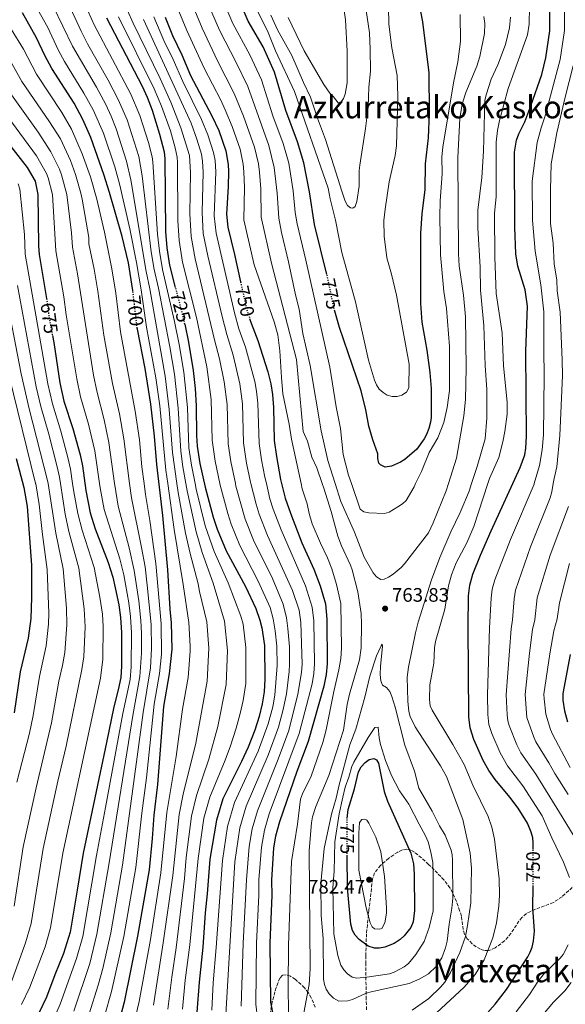
# Model space of a CAD drawing. Units: metres. Extents: x 617010 to 620442, y 4768762 to 4771135.
# Drawn here: x 618689 to 618968, y 4769803 to 4770307 of the extents above; entities that cross this region are included whole.
import ezdxf
from ezdxf.enums import TextEntityAlignment as Align

# ---------------------------------------------------------------- set-up
doc = ezdxf.new("R2010")
doc.units = ezdxf.units.M
doc.header["$MEASUREMENT"] = 0
doc.linetypes.add('DGN Style 3', pattern=[2.435891, 1.739922, -0.695969])
doc.linetypes.add('DGN Style 5', pattern=[1.217945, 0.521977, -0.695969])
for name, color, linetype, lineweight in [('Cota de curva de nivel directora', 7, 'Continuous', 0), ('Cota de punto acotado terreno', 7, 'Continuous', 0), ('Curva de nivel directora', 30, 'Continuous', 30), ('Curva de nivel directora no vista', 30, 'DGN Style 5', 30), ('Curva de nivel intermedia', 30, 'Continuous', 0), ('Punto acotado terreno (símbolo)', 7, 'Continuous', 0), ('Texto de Depresión pequeña', 7, 'Continuous', 0), ('Texto de Área (paraje) menor', 7, 'Continuous', 0), ('Zona arbolada', 92, 'DGN Style 3', 0)]:
    doc.layers.add(name, color=color, linetype=linetype, lineweight=lineweight)
doc.styles.add('Style-Arial', font='arial.ttf')

# ---------------------------------------------------------------- blocks, each defined once
blk = doc.blocks.new('5PATER')
at = {"layer": 'Punto acotado terreno (símbolo)', "linetype": 'Continuous', "lineweight": 0}
h = blk.add_hatch(color=51, dxfattribs=at)
edge = h.paths.add_edge_path()
edge.add_ellipse((0, 0), major_axis=(-0.11, -0.111), ratio=0.999422, start_angle=0, end_angle=360)

msp = doc.modelspace()

# ---------------------------------------------------------------- linework, layer by layer
at = {"layer": 'Curva de nivel directora', "color": 30, "linetype": 'Continuous', "lineweight": 30, "flags": 128}
for points, elevation in [([(618846.43, 4770176.52), (618840.04, 4770202.1), (618837.48, 4770218.71), (618834.61, 4770233.51), (618831.3, 4770244.33), (618825.47, 4770260.33), (618819.63, 4770280.01), (618813.88, 4770292.81), (618806.09, 4770305.98), (618799.44, 4770321.75)], 775), ([(618893.2, 4770316.23), (618895.21, 4770305.62), (618898.48, 4770279.52), (618898.64, 4770258.99), (618898.07, 4770246.33), (618896.69, 4770233.13), (618896.46, 4770219.93), (618894.91, 4770207.53), (618894.17, 4770197.59), (618894.25, 4770161.69), (618894.95, 4770152.1), (618897.51, 4770137.82), (618899.06, 4770126.42), (618899.75, 4770118.23), (618899.71, 4770103.45), (618899.42, 4770100.97), (618898.48, 4770097.81), (618897.32, 4770094.64), (618896.14, 4770092.43), (618892.32, 4770087.27), (618886.17, 4770081.85), (618884.01, 4770080.47), (618879.43, 4770078.46), (618876.25, 4770078.06), (618873.81, 4770079.16), (618872.98, 4770079.97), (618872.44, 4770082.46), (618872.46, 4770084.85), (618869.86, 4770091.89), (618867.8, 4770099), (618866.26, 4770107.3), (618863.93, 4770117.05), (618852.81, 4770149.33), (618850.45, 4770157.74)], 775), ([(618951.78, 4769882.73), (618951.79, 4769885.99), (618951.61, 4769888.48), (618950.87, 4769891.31), (618948.95, 4769895.96), (618944.17, 4769903.59), (618939.84, 4769909.27), (618932.32, 4769918.24), (618929.13, 4769922.97), (618926.32, 4769928.08), (618921.45, 4769938.79), (618919.54, 4769944.78), (618918.92, 4769950.34), (618918.6, 4769996.28), (618918.82, 4770012.2), (618919.43, 4770017.63), (618921.02, 4770023.34), (618924.87, 4770032.98), (618930.32, 4770045.41), (618945.09, 4770077.77), (618947.49, 4770084.3), (618948.12, 4770087.73), (618948.4, 4770093.6), (618948.1, 4770137.37), (618948.92, 4770160.35), (618947.68, 4770168.72), (618944.05, 4770180.73), (618943.03, 4770187.08), (618942.45, 4770200.76), (618942.19, 4770239.01), (618943.27, 4770245.17), (618944.45, 4770248.39), (618947.47, 4770254.54), (618950.66, 4770262.65), (618956.16, 4770278.8), (618958.31, 4770287.23), (618960.36, 4770301.04), (618960.39, 4770315.43)], 750), ([(618628.4, 4770312.8), (618632.7, 4770304.52), (618635.76, 4770299.84), (618641.18, 4770292.9), (618652.58, 4770280.71), (618659.24, 4770274.12), (618666.53, 4770265.82), (618672.12, 4770258.2), (618693.16, 4770231.13), (618697.29, 4770224.29), (618698.74, 4770217.38), (618698.98, 4770191.09), (618699.35, 4770186.73), (618703.16, 4770164.23)], 675), ([(618747.24, 4770168.03), (618747.2, 4770168.34), (618744.93, 4770182.45), (618741.8, 4770195.89), (618735.34, 4770218.44), (618732.45, 4770227.55), (618725.68, 4770246.6), (618721.61, 4770255.71), (618717.19, 4770264.01), (618705.79, 4770281.89), (618702.27, 4770288.38), (618698.06, 4770297.55), (618690.82, 4770310.25)], 700), ([(618769.1, 4770169.81), (618766.13, 4770181.3), (618764.76, 4770190.09), (618764.06, 4770198.44), (618763.68, 4770235.75), (618763.34, 4770239), (618761.1, 4770248.07), (618757.27, 4770260.42), (618754.78, 4770266.92), (618752.13, 4770272.61), (618733.92, 4770307.59)], 725), ([(618763.78, 4770308.04), (618767.58, 4770298.63), (618772.34, 4770288.78), (618776.72, 4770278.27), (618787.59, 4770257.7), (618791.12, 4770250.11), (618794.72, 4770239.66), (618795.91, 4770232.67), (618796.1, 4770229.08), (618795.96, 4770221.48), (618795.09, 4770207.3), (618795.69, 4770200.75), (618799.16, 4770186.74), (618802.27, 4770172.7)], 750), ([(618806.92, 4770154.07), (618807.71, 4770151.61), (618811.16, 4770142.79), (618816.2, 4770126.74), (618817.74, 4770120.57), (618818.61, 4770115.06), (618819.16, 4770108.56), (618819.53, 4770091.56), (618820.57, 4770083.43), (618822.77, 4770071.71), (618825.07, 4770062.18), (618827.77, 4770054.47), (618833.54, 4770039.36), (618839.71, 4770025.8), (618843.02, 4770017.27), (618845.61, 4770008.18), (618846.4, 4770000.34), (618846.48, 4769977.42), (618846.09, 4769972), (618844.84, 4769965.96), (618836.89, 4769937.71), (618830.97, 4769922.36), (618822.18, 4769896.71), (618820.11, 4769889.38), (618819.18, 4769883.33), (618818.15, 4769866.87), (618818.18, 4769858.94), (618817.23, 4769834.82), (618817.61, 4769804.46), (618820.31, 4769790.47)], 750), ([(618749.47, 4770148.97), (618749.51, 4770148.59), (618753.34, 4770128.41), (618756.22, 4770110.27), (618758.14, 4770093.9), (618759.33, 4770079.35), (618762.33, 4770053.31), (618764.92, 4770025.52), (618766.14, 4770005.32), (618766.84, 4769998.37), (618767.13, 4769985.01), (618765.72, 4769972.3), (618762.94, 4769955.66), (618759.81, 4769915.77), (618757.92, 4769900), (618757.17, 4769888.16), (618755.55, 4769872.08), (618749.54, 4769838.2), (618742.76, 4769804.42), (618740.43, 4769795.5)], 700), ([(618773.8, 4770151.18), (618775.68, 4770141.93), (618778.05, 4770127.48), (618779.11, 4770118.17), (618779.66, 4770109.38), (618779.77, 4770094.11), (618780.13, 4770088.69), (618781.49, 4770079.9), (618784.18, 4770067.7), (618788.36, 4770052.41), (618790.36, 4770046.23), (618794.85, 4770035.3), (618804.76, 4770016.96), (618810.03, 4770005.8), (618812.19, 4769999.78), (618813.18, 4769995.88), (618814.45, 4769986.82), (618814.67, 4769969.66), (618814.39, 4769963.14), (618813.3, 4769956.94), (618811.71, 4769950.57), (618809.54, 4769943.61), (618806.12, 4769934.89), (618802.79, 4769927.46), (618793.28, 4769908.49), (618789.92, 4769897.47), (618786.63, 4769877.57), (618785.29, 4769859.8), (618784.21, 4769850.07), (618783.03, 4769832.57), (618781.04, 4769814.64), (618780.01, 4769799.32)], 725), ([(618706.16, 4770145.25), (618706.79, 4770141.81), (618709.89, 4770121.1), (618712.04, 4770111.79), (618716.56, 4770097.82), (618720.25, 4770084.35), (618721.43, 4770078.66), (618723.19, 4770065.98), (618725.5, 4770054.57), (618728.04, 4770046.48), (618734.69, 4770029.32), (618736.97, 4770021.74), (618738.15, 4770016.37), (618740, 4770007.58), (618741, 4770001.12), (618741.4, 4769993.42), (618741.5, 4769976.2), (618741.07, 4769970.44), (618739.81, 4769964.08), (618737.59, 4769955.43), (618733.71, 4769937.25), (618721.9, 4769880.6), (618718.78, 4769861.79), (618715.21, 4769840.27), (618711.81, 4769829.39), (618707.33, 4769818.49), (618703.06, 4769806.95), (618699.21, 4769798.88)], 675), ([(618687.62, 4770082.35), (618691.6, 4770067.57), (618693.22, 4770057.84), (618695.38, 4770027.87), (618695.5, 4770011.36), (618695.05, 4770000.61), (618693.69, 4769990.5), (618689.68, 4769973.31), (618686.59, 4769952.35)], 650), ([(618970.64, 4769982.3), (618966.98, 4769962.21), (618967.06, 4769958.93), (618967.91, 4769953.43), (618969.29, 4769947.75)], 725), ([(618856.84, 4769898.33), (618857.26, 4769902.97), (618860.5, 4769913.54), (618862.56, 4769922.23), (618863.95, 4769924.74), (618865.89, 4769926.93), (618868.06, 4769928.46), (618870.44, 4769929.02), (618871.75, 4769928.38), (618872.74, 4769926.65), (618875.66, 4769912.11), (618877.32, 4769907.17), (618889.24, 4769880.6), (618890.58, 4769875.12), (618891.05, 4769869.86), (618891.22, 4769851.28), (618890.52, 4769845.57), (618889.36, 4769842.68), (618885.92, 4769838.41), (618883.77, 4769836.42), (618880.76, 4769834.48), (618875.93, 4769832.58), (618873.32, 4769832.08), (618870.72, 4769832.07), (618867.52, 4769833.09), (618862.83, 4769836.57), (618860.79, 4769838.68), (618859.54, 4769841.15), (618858.64, 4769844.32), (618856.89, 4769862.88), (618856.83, 4769879.11)], 775), ([(618927.15, 4769797.56), (618932.37, 4769803.48), (618938.13, 4769811), (618949.03, 4769827.62), (618950.34, 4769830.08), (618951.23, 4769832.61), (618951.93, 4769835.67), (618952.43, 4769840.75), (618951.69, 4769852.8), (618951.73, 4769863.54)], 750)]:
    msp.add_lwpolyline(points, dxfattribs=dict(at, elevation=elevation))
at = {"layer": 'Curva de nivel directora no vista', "color": 30, "linetype": 'DGN Style 5', "lineweight": 30, "flags": 128}
for points, elevation in [([(618850.45, 4770157.74), (618849.79, 4770160.11), (618846.58, 4770175.92), (618846.43, 4770176.52)], 775), ([(618749.47, 4770148.97), (618747.24, 4770168.03)], 700), ([(618773.8, 4770151.18), (618773.36, 4770153.34), (618769.1, 4770169.81)], 725), ([(618802.27, 4770172.7), (618805.22, 4770159.41), (618806.92, 4770154.07)], 750), ([(618703.16, 4770164.23), (618703.24, 4770163.75), (618704.44, 4770154.63), (618706.16, 4770145.25)], 675), ([(618856.83, 4769879.11), (618856.76, 4769897.43), (618856.84, 4769898.33)], 775), ([(618951.73, 4769863.54), (618951.78, 4769882.73)], 750)]:
    msp.add_lwpolyline(points, dxfattribs=dict(at, elevation=elevation))
at = {"layer": 'Curva de nivel intermedia', "color": 30, "linetype": 'Continuous', "lineweight": 0, "flags": 128}
for points, elevation in [([(618873.91, 4770020.59), (618871.73, 4770021.84), (618870.04, 4770023.97), (618865.43, 4770032.06), (618860.49, 4770044.68), (618853.54, 4770060.38), (618850.62, 4770069.63), (618846.88, 4770081.47), (618843.5, 4770096.52), (618837.85, 4770129.9), (618834.05, 4770146.38), (618832.26, 4770158.77), (618830.33, 4770166.02), (618826.84, 4770183.05), (618823.21, 4770197.9), (618821.76, 4770205.26), (618821.04, 4770218.1), (618819.47, 4770231.23), (618816.67, 4770242.46), (618806, 4770272.58), (618800.09, 4770284.95), (618791.57, 4770301.38), (618775.37, 4770338.88)], 765), ([(618809.36, 4770241.53), (618803.73, 4770257.51), (618799.09, 4770269.1), (618790.56, 4770285.81), (618782.67, 4770302.46), (618771.38, 4770329.69)], 760), ([(618772.65, 4769800.83), (618774.04, 4769815.75), (618776.33, 4769833.76), (618780.57, 4769877.96), (618783.58, 4769898.47), (618786.5, 4769909.27), (618794.43, 4769928.11), (618797.21, 4769935.55), (618800.1, 4769944.52), (618802.04, 4769952.08), (618803.55, 4769958.65), (618804.9, 4769967.45), (618805.04, 4769985.73), (618803.56, 4769997.68), (618802.34, 4770001.88), (618795.94, 4770018.89), (618788.73, 4770034.84), (618784.19, 4770047.96), (618779.58, 4770066.8), (618779.02, 4770069.63), (618777.14, 4770079.05), (618775.88, 4770087.82), (618775.08, 4770108.56), (618773.29, 4770126.51), (618770.94, 4770140.7), (618768.59, 4770152.39), (618762.33, 4770179.11), (618760.77, 4770188.44), (618759.78, 4770197.19), (618757.44, 4770234.11), (618757.19, 4770236.6), (618755.24, 4770243.95), (618750.84, 4770257.78), (618746.26, 4770268.77), (618727.4, 4770304.18), (618719.84, 4770321.29)], 720), ([(618882.26, 4770114.09), (618879.78, 4770114.18), (618877.25, 4770114.82), (618875.12, 4770116.13), (618873.17, 4770117.9), (618871.7, 4770120.16), (618870.69, 4770122.51), (618867.7, 4770132.64), (618861.03, 4770162.44), (618854.1, 4770187.66), (618850.83, 4770204.31), (618848.04, 4770215.1), (618847.03, 4770220.57), (618829.9, 4770270.05), (618820.09, 4770290.83), (618816.39, 4770300.22), (618806.36, 4770320.66)], 780), ([(618765.08, 4769800.9), (618767.08, 4769817.21), (618769.34, 4769832.24), (618773.62, 4769867.7), (618774.5, 4769878.36), (618777.24, 4769899.48), (618779.73, 4769910.06), (618786.07, 4769928.76), (618790.67, 4769945.43), (618794.92, 4769966.8), (618795.6, 4769984.3), (618794.05, 4769999.22), (618788.3, 4770018.61), (618782.6, 4770034.37), (618779.53, 4770044.91), (618774.98, 4770065.91), (618774.32, 4770069.63), (618772.8, 4770078.2), (618771.73, 4770086.12), (618770.47, 4770108.15), (618768.53, 4770125.54), (618766.19, 4770139.47), (618760.27, 4770169.5), (618758.08, 4770179.08), (618756.6, 4770188), (618752.07, 4770226.89), (618750.29, 4770236.82), (618744.31, 4770255.56), (618739.79, 4770266.05), (618734.69, 4770275.82), (618724.12, 4770294.49), (618720.84, 4770300.82), (618713.15, 4770317.53)], 715), ([(618875.84, 4770054.22), (618867.79, 4770054.7), (618865.29, 4770055.23), (618863.33, 4770056.52), (618858.91, 4770069.63), (618857.45, 4770073.96), (618854.68, 4770084.43), (618853.37, 4770097.83), (618851.11, 4770108.86), (618847.84, 4770129.08), (618835.62, 4770183.84), (618831.15, 4770202.45), (618830.21, 4770208.26), (618829.18, 4770219.26), (618826.87, 4770233.34), (618823.99, 4770243.4), (618818.83, 4770257.62), (618812.91, 4770276.05), (618806.99, 4770288.88), (618798.34, 4770304.84), (618792.51, 4770318.52)], 770), ([(618854.69, 4770314.86), (618855.94, 4770306.67), (618856.81, 4770290.65), (618856.76, 4770274.41), (618855.71, 4770268.76), (618854.81, 4770266.41), (618853.41, 4770264.34), (618852.16, 4770264.22)], 790), ([(618967.75, 4770316.69), (618967.75, 4770301.17), (618965.55, 4770286.42), (618957.97, 4770257.58), (618955.97, 4770251.48), (618953.82, 4770243.98), (618951.31, 4770224.15), (618951.45, 4770204.34), (618952.88, 4770188.5), (618955.77, 4770171.2), (618957.26, 4770157.47), (618957.18, 4770137.66), (618957.48, 4770124.83), (618957.02, 4770094.5), (618956.33, 4770086.9), (618955, 4770078.83), (618952.36, 4770069.63), (618952.25, 4770069.26), (618940.29, 4770041.02), (618932.26, 4770020.43), (618930.93, 4770015.61), (618930.4, 4770011.02), (618929.56, 4769995.77), (618928.47, 4769961.54), (618928.63, 4769951.56)], 745), ([(618726.9, 4770260.63), (618722.24, 4770269.22), (618712.29, 4770285.36), (618709.01, 4770291.44), (618703.73, 4770302.72), (618698.58, 4770312.18)], 705), ([(618757.8, 4769802.89), (618762.81, 4769834.74), (618767.59, 4769869.16), (618770.88, 4769900.41), (618772.95, 4769910.84), (618779.39, 4769936.88), (618785.19, 4769968.63), (618786.07, 4769985.37), (618784.98, 4769998.94), (618781.32, 4770014.47), (618780.66, 4770018.34), (618776.47, 4770033.91), (618774.12, 4770044.26), (618770.38, 4770065.02), (618769.72, 4770069.63), (618767.45, 4770085.52), (618765.87, 4770107.54), (618763.78, 4770124.56), (618755.91, 4770169.12), (618754.06, 4770177.97), (618746.24, 4770224.87), (618744.07, 4770234.51), (618738.66, 4770251.01), (618736.1, 4770257.47), (618733.35, 4770263.34), (618728.59, 4770272.3), (618716.41, 4770293.22), (618706.47, 4770313.76)], 710), ([(618794.57, 4769795.32), (618799.43, 4769876.28), (618801.85, 4769893.65), (618805.16, 4769904.72), (618816.42, 4769930.81), (618821.68, 4769945.07), (618824.09, 4769954.06), (618825.74, 4769962.16), (618827.2, 4769973.59), (618827.34, 4769977.26), (618827.25, 4769986.06), (618826.47, 4769995.5), (618825.77, 4770001), (618824.1, 4770007.93), (618818.52, 4770021.05), (618808.9, 4770040.66), (618804.66, 4770051.41), (618799.92, 4770068.34), (618799.64, 4770069.63), (618797.26, 4770080.83), (618795.89, 4770089.84), (618795.37, 4770110.05), (618793.94, 4770121.6), (618791.59, 4770133.45), (618788.95, 4770143.05), (618779.1, 4770184.45), (618777.01, 4770195.84), (618776.4, 4770207.48), (618776.69, 4770228.7), (618776.1, 4770237.32), (618771.84, 4770251.51), (618766.59, 4770264.64), (618761.2, 4770276.72), (618747.45, 4770305.02), (618744.52, 4770311.54)], 735), ([(618821.33, 4770145.62), (618819.46, 4770152.27), (618809.29, 4770181.46), (618803.99, 4770204.48), (618804.27, 4770220.92), (618803.99, 4770228.97), (618803.65, 4770232.83), (618802.04, 4770240.6), (618797.99, 4770252.15), (618794.46, 4770260.62), (618792.13, 4770265.7), (618783.64, 4770282.04), (618774.8, 4770301.25), (618770.78, 4770311.14)], 755), ([(618859.59, 4770210.34), (618858.39, 4770210.55), (618856.97, 4770211.79), (618855.82, 4770213.96), (618854, 4770219.06), (618845.72, 4770245.55), (618841.57, 4770256.44), (618838.02, 4770267.17), (618834.43, 4770274.74), (618828.5, 4770288.53), (618821.21, 4770301.65), (618817.69, 4770309.06)], 785), ([(618866.44, 4770311.46), (618868.15, 4770300.02), (618868.59, 4770291.71), (618868.61, 4770280.41), (618867.85, 4770272.26), (618867.45, 4770262), (618866.21, 4770251.18), (618863.19, 4770232.42), (618862.88, 4770229.59), (618862.83, 4770221.72), (618861.71, 4770213.89), (618860.89, 4770211.33), (618859.59, 4770210.34)], 785), ([(618877.84, 4770313.18), (618878.01, 4770304.48), (618879.55, 4770292.38), (618882.37, 4770278.28), (618882.6, 4770267.69), (618882.02, 4770242.32), (618881.29, 4770237.36), (618878.17, 4770223.88), (618876.1, 4770209.89), (618875.44, 4770204.1), (618875.63, 4770196.17), (618876.95, 4770185.02), (618879.37, 4770176.75), (618882.04, 4770165.91), (618888.41, 4770130.72), (618888.19, 4770118.54), (618887.03, 4770116.36), (618884.74, 4770114.77), (618882.26, 4770114.09)], 780), ([(618914.48, 4770309.42), (618914.68, 4770295.62), (618913.37, 4770285.22), (618911.03, 4770274.42), (618905.71, 4770241.58), (618905.21, 4770236.58), (618905.27, 4770227.89), (618904.27, 4770214.2), (618904.11, 4770206.04), (618904.46, 4770186.5), (618906.15, 4770167.84), (618907.48, 4770159.04), (618909.13, 4770139.71), (618909.08, 4770117.23), (618907.83, 4770108.53), (618906.19, 4770100.88), (618903.1, 4770092.97), (618898.65, 4770085.55), (618894.8, 4770075.74), (618891.76, 4770069.63), (618890.95, 4770068.01), (618886.87, 4770061.03), (618885.1, 4770059.25), (618882.7, 4770057.72), (618878.22, 4770054.99), (618875.84, 4770054.22)], 770), ([(618949.88, 4770313.39), (618949.84, 4770304.48), (618948.85, 4770299.11), (618939.09, 4770271.6), (618934.54, 4770255.17), (618933.6, 4770250.2), (618932.99, 4770244.19), (618932.89, 4770216.38), (618932.05, 4770207.69), (618932.2, 4770185.31), (618932.97, 4770166.85), (618935.96, 4770146.67), (618936.71, 4770129.83), (618938.57, 4770111.27), (618938.51, 4770105.08), (618937.37, 4770096.17), (618936.32, 4770090.94), (618934.21, 4770083), (618929.5, 4770072.21), (618928.66, 4770069.63), (618921.52, 4770047.72), (618917.89, 4770039.33), (618912.52, 4770029.01), (618910.04, 4770022.93), (618908.6, 4770017.4), (618906.61, 4770005.47), (618901.94, 4769988.93), (618901.42, 4769985.56), (618900.98, 4769977.84), (618899.05, 4769966.77), (618898.88, 4769959.14), (618899.24, 4769956), (618900.23, 4769953.7), (618910.78, 4769936.2), (618916.47, 4769925.99), (618920.92, 4769915.41), (618928.76, 4769899.38), (618930.69, 4769893.86), (618932.12, 4769887.84), (618934.39, 4769867.5), (618934.68, 4769859.24), (618934.27, 4769853.48), (618933.02, 4769845.11), (618931.2, 4769837.37), (618926.75, 4769826.08), (618922.24, 4769818.64), (618916.63, 4769812.08), (618902.38, 4769798.95)], 755), ([(618787.53, 4769800.34), (618788.31, 4769814.32), (618789.88, 4769832.45), (618793.03, 4769876.93), (618795.62, 4769894.25), (618799.22, 4769906.61), (618811.26, 4769932.84), (618816.37, 4769946.72), (618818.69, 4769955.5), (618819.84, 4769961.42), (618820.96, 4769976.62), (618820.85, 4769986.44), (618819.99, 4769994.38), (618818.98, 4770000.39), (618817.33, 4770006.22), (618811.34, 4770019.64), (618801.88, 4770037.98), (618797.51, 4770048.82), (618795.7, 4770054.36), (618791.85, 4770068.82), (618791.68, 4770069.63), (618789.24, 4770081.1), (618787.77, 4770091.75), (618787.32, 4770112.51), (618785.08, 4770129.24), (618779.73, 4770154.55), (618772.61, 4770182.87), (618770.82, 4770193.83), (618770.23, 4770203.9), (618770.08, 4770233.78), (618769.89, 4770236.54), (618768.9, 4770241.22), (618766.4, 4770249.99), (618761.93, 4770262.53), (618758.17, 4770271.48), (618739.88, 4770308.16)], 730), ([(618802.57, 4769802.4), (618803.61, 4769834.7), (618805.23, 4769867.03), (618806.65, 4769883.99), (618808.19, 4769893.02), (618810.89, 4769902.27), (618821.57, 4769928.77), (618826.98, 4769943.42), (618831.59, 4769961.88), (618833.49, 4769973.06), (618833.72, 4769977.31), (618833.11, 4769998.56), (618832.24, 4770004.82), (618828.87, 4770014.99), (618816.05, 4770043.03), (618811.81, 4770054.01), (618810.18, 4770059.15), (618807.51, 4770069.63), (618807.35, 4770070.27), (618805.37, 4770080.06), (618803.77, 4770090.41), (618803.23, 4770110.38), (618801.94, 4770120.55), (618798.56, 4770135.19), (618795.2, 4770145.9), (618792.9, 4770154.96), (618785.59, 4770186.02), (618783.24, 4770197.48), (618782.64, 4770208.25), (618783.16, 4770228.83), (618782.87, 4770234.47), (618782.31, 4770238.1), (618780.01, 4770245.66), (618777, 4770253.85), (618752.61, 4770306.81)], 740), ([(618811.73, 4769789.18), (618810.09, 4769803.43), (618810.42, 4769834.58), (618811.61, 4769859.11), (618811.69, 4769866.95), (618812.91, 4769883.66), (618814.47, 4769892.41), (618816.95, 4769900.68), (618832.27, 4769941.77), (618838.8, 4769967.2), (618839.79, 4769972.53), (618840.1, 4769977.36), (618839.75, 4769999.45), (618838.93, 4770006.5), (618835.52, 4770017.3), (618823.01, 4770045.87), (618818.97, 4770056.6), (618817.32, 4770061.88), (618815.46, 4770069.63), (618814.68, 4770072.87), (618812.97, 4770081.74), (618811.76, 4770090.15), (618811.09, 4770110.72), (618810.48, 4770116.9), (618809.56, 4770121.78), (618804.84, 4770139.34), (618801.46, 4770148.75), (618799.14, 4770156.85), (618789.75, 4770197.6), (618788.87, 4770206.53), (618789.63, 4770228.95), (618789.27, 4770234.82), (618788.52, 4770238.88), (618785.57, 4770247.89), (618782.29, 4770255.77), (618772.76, 4770275.09), (618767.84, 4770286.43), (618763.1, 4770296.09), (618757.96, 4770308.15)], 745), ([(618852.16, 4770264.22), (618849.75, 4770267.36), (618847.89, 4770269.14), (618844.82, 4770273.7), (618834.7, 4770290.82), (618826.6, 4770307.82)], 790), ([(618926.67, 4770308.44), (618927.07, 4770304.75), (618926.95, 4770299.75), (618924.64, 4770287.89), (618923.04, 4770282.99), (618917.41, 4770269.47), (618915.59, 4770263.66), (618914.32, 4770256.21), (618913.26, 4770236.33), (618913.6, 4770187.02), (618914.08, 4770180.94), (618916.29, 4770165.85), (618917.19, 4770154.78), (618917.59, 4770128.82), (618917.27, 4770112.53), (618916.46, 4770104.27), (618912.7, 4770082.51), (618908.5, 4770069.63), (618907.27, 4770065.86), (618900.75, 4770049.5), (618898.25, 4770044.35), (618886.09, 4770028.55), (618884.32, 4770026.62), (618880.34, 4770023.25), (618877.96, 4770021.72), (618875.65, 4770020.78), (618873.91, 4770020.59)], 765), ([(618940.28, 4770308.13), (618939.67, 4770302.59), (618937.66, 4770294.1), (618933.72, 4770283.76), (618930.32, 4770276.42), (618927.76, 4770268.4), (618927.15, 4770265.51), (618926.42, 4770239.6), (618925.58, 4770226.13), (618923.49, 4770209.4), (618923.54, 4770200.37), (618924.76, 4770180.29), (618924.94, 4770168.56), (618926.6, 4770150.43), (618927.24, 4770130.01), (618928.13, 4770117.74), (618928.12, 4770103.08), (618927.23, 4770092.55), (618923.19, 4770078.39), (618920.34, 4770069.63), (618919.04, 4770065.65), (618914.58, 4770054.83), (618909.8, 4770044.99), (618904.11, 4770031.88), (618899.8, 4770020.44), (618893, 4769998.78), (618891.62, 4769993.34), (618888.05, 4769975.71), (618887.43, 4769970.61), (618887.73, 4769958.44), (618888.28, 4769953.14), (618889.03, 4769950.51), (618891.57, 4769945.16), (618904.47, 4769925.32), (618907.44, 4769919.91), (618915.85, 4769897.81), (618919.55, 4769880.67), (618920.26, 4769872.96), (618919.95, 4769855.25), (618918.34, 4769843.65), (618917.24, 4769838.07), (618914.26, 4769829.8), (618909.55, 4769819.55), (618906.6, 4769814.61), (618904.57, 4769812.22), (618898.45, 4769806.33), (618890.02, 4769800.41)], 760), ([(618732.83, 4769797.38), (618736.4, 4769809.99), (618742.56, 4769838.07), (618748.74, 4769873.29), (618751.75, 4769901.09), (618754.18, 4769919.12), (618758.19, 4769956.86), (618760.84, 4769972.58), (618761.8, 4769982.47), (618761.73, 4769997.92), (618758.96, 4770028.74), (618755.88, 4770050.71), (618753.7, 4770063.98), (618752.98, 4770069.63), (618751.89, 4770078.22), (618750.56, 4770091.99), (618748.48, 4770106.62), (618740.97, 4770147.23), (618738.47, 4770166.92), (618736.5, 4770179.43), (618732.67, 4770198.11), (618728.78, 4770215.08), (618725.52, 4770226.4), (618721.4, 4770238.2), (618715.92, 4770250.8), (618710.94, 4770259.29), (618698.03, 4770278.87), (618691.28, 4770291.73), (618685, 4770301.93)], 695), ([(618684.51, 4770285.92), (618690.56, 4770275.17), (618704.69, 4770254.58), (618710.23, 4770245.88), (618715.38, 4770234.72), (618717.86, 4770227.65), (618720.7, 4770218.01), (618721.28, 4770215.02), (618724.66, 4770195.48), (618724.82, 4770192.23), (618727.53, 4770179.23), (618729.38, 4770167.98), (618732.47, 4770145.56), (618736.88, 4770120.74), (618740.36, 4770105.29), (618742.58, 4770092.55), (618745.55, 4770069.63), (618746.51, 4770062.24), (618751.7, 4770036.96), (618753.46, 4770026.99), (618754.6, 4770017.74), (618756.61, 4769997.48), (618756.85, 4769985.21), (618756.24, 4769975.34), (618752.59, 4769952.57), (618741.92, 4769874.5), (618735.94, 4769839.85), (618731.86, 4769821.76), (618729.54, 4769813.11), (618724.99, 4769798.58)], 690), ([(618972.31, 4770283.16), (618968.16, 4770267.23), (618963.91, 4770248.89), (618960.94, 4770233.02), (618960.59, 4770219.81), (618960.71, 4770202.64), (618962.1, 4770192.52), (618962.61, 4770181.96), (618963.85, 4770173.67), (618964.07, 4770168.17), (618965.69, 4770157.17), (618966.67, 4770132.88), (618966.78, 4770124.78), (618965.46, 4770094.13), (618963.89, 4770078.11), (618962.47, 4770072.19), (618962.08, 4770069.63), (618961.42, 4770065.37), (618960.51, 4770062.28), (618950.5, 4770037.29), (618942.76, 4770015.12), (618942.02, 4770010.62), (618941.28, 4769999.88), (618940.51, 4769995.26), (618938.1, 4769961.65), (618938.5, 4769951.29), (618938.89, 4769948.24), (618939.57, 4769945.83), (618943.51, 4769935.95), (618945.59, 4769931.96), (618953.2, 4769920.99), (618965.24, 4769901.4), (618972.27, 4769890.04)], 740), ([(618683.53, 4770270.71), (618698.86, 4770249.24), (618705.35, 4770239.15), (618709.68, 4770230.3), (618710.69, 4770227.47), (618713.44, 4770217.47), (618715.8, 4770197.74), (618716.33, 4770190.39), (618718.96, 4770176.92), (618727.14, 4770125.02), (618728.93, 4770116.12), (618732.55, 4770102.24), (618734.93, 4770090.63), (618737.84, 4770069.63), (618737.95, 4770068.86), (618739.78, 4770058.04), (618745.39, 4770036.67), (618747.96, 4770025.24), (618750.28, 4770009.67), (618751.35, 4769999.52), (618751.63, 4769993.05), (618751.63, 4769982.95), (618750.83, 4769970.95), (618747.18, 4769951.06), (618735.11, 4769875.71)], 685), ([(618677.12, 4770265.39), (618697.92, 4770237.25), (618703.05, 4770228.19), (618703.99, 4770225.88), (618706.09, 4770217.42), (618707.84, 4770188.56), (618711.95, 4770165.16), (618713.17, 4770155.9), (618718.55, 4770123.07), (618720.48, 4770113.96), (618724.57, 4770100.03), (618727.83, 4770086.26), (618730.27, 4770069.63), (618730.59, 4770067.42), (618732.64, 4770056.3), (618740.5, 4770031.05), (618742.57, 4770023), (618745.14, 4770008.63), (618746.07, 4770001.57), (618746.52, 4769993.24), (618746.39, 4769975.92), (618745.78, 4769969.46), (618742.13, 4769952.02), (618733.18, 4769903.98), (618728.68, 4769879.39), (618721.69, 4769838.01), (618718.49, 4769826.84), (618710.09, 4769803.38), (618707.18, 4769796.88)], 680), ([(618747.81, 4769793.33), (618750.52, 4769804.89), (618756.17, 4769836.47), (618761.57, 4769870.62), (618764.55, 4769901.45), (618769.34, 4769930.07), (618772.62, 4769954.2), (618775.45, 4769970.46), (618776.61, 4769983.94), (618776.57, 4769986.44), (618775.91, 4769998.66), (618773.02, 4770018.07), (618768.33, 4770046.07), (618765.05, 4770069.63), (618764.1, 4770076.5), (618761.01, 4770109.41), (618759.02, 4770123.59), (618754.28, 4770149.54), (618751.56, 4770168.73), (618749.09, 4770182.71), (618745.68, 4770199.82), (618740.41, 4770222.85), (618738.02, 4770231.59), (618732.17, 4770248.81), (618726.9, 4770260.63)], 705), ([(618863.86, 4770003.14), (618862.2, 4770014.29), (618859.36, 4770025.48), (618858.47, 4770027.97), (618853.78, 4770037.71), (618851.97, 4770042.66), (618848.5, 4770055.35), (618844.78, 4770067.28), (618843.96, 4770069.63), (618841.18, 4770077.6), (618838.65, 4770083.13), (618836.42, 4770091.37), (618834.28, 4770096.21), (618830.81, 4770133.04), (618818.06, 4770182.26), (618812.73, 4770205.74), (618812.57, 4770220.37), (618811.89, 4770228.86), (618811.39, 4770233), (618809.36, 4770241.53)], 760), ([(618688.59, 4770222.81), (618689.55, 4770220.09), (618691.89, 4770196.89), (618692.28, 4770186.88), (618703.76, 4770120.57), (618706.09, 4770110.44), (618710.39, 4770096.34), (618713.98, 4770082.99), (618715.31, 4770076.98), (618716.4, 4770069.63), (618717.04, 4770065.31), (618719.12, 4770054.23), (618721.29, 4770045.76), (618727.52, 4770026.63), (618730.44, 4770011.45), (618731.75, 4770002.88), (618732.08, 4769996.52), (618731.86, 4769979.83), (618730.72, 4769970.04), (618711.47, 4769880.59), (618705.23, 4769842.49), (618702.35, 4769832.73), (618694.63, 4769812.18), (618690.34, 4769803.22)], 670), ([(618681.81, 4770169.08), (618690.12, 4770125.78), (618694.2, 4770107.75), (618703.64, 4770071.19), (618703.88, 4770069.63), (618707.8, 4770044.32), (618711.57, 4770025.99), (618713.41, 4770005.86), (618713.46, 4769997.31), (618712.47, 4769983.32), (618711.28, 4769976.63), (618709.48, 4769968.65), (618705.63, 4769947.23), (618697.74, 4769914.07), (618691.16, 4769883.93), (618686.52, 4769853.54)], 660), ([(618688.35, 4770170.86), (618697.83, 4770119.12), (618700.15, 4770109.09), (618704.23, 4770094.87), (618708.54, 4770078.22), (618709.68, 4770072.85), (618710.2, 4770069.63), (618712.73, 4770053.88), (618714.54, 4770045.04), (618719.57, 4770026.31), (618722.44, 4770005.61), (618722.86, 4769996.29), (618722.14, 4769980.94)], 665), ([(618844.37, 4769937.26), (618846.1, 4769943.68), (618849.98, 4769963.26), (618852.51, 4769974.36), (618853.45, 4769980.23), (618853.85, 4769985.44), (618853.5, 4770008.36), (618851.34, 4770018.02), (618849, 4770025.93), (618846.79, 4770031.56), (618843.05, 4770039.14), (618838.94, 4770048.94), (618837.3, 4770054.3), (618836.28, 4770059.3), (618833.73, 4770066.99), (618833.17, 4770069.63), (618828.35, 4770092.31), (618827.19, 4770099.93), (618823.95, 4770115.48), (618823.13, 4770123.84), (618822.38, 4770137.52), (618821.33, 4770145.62)], 755), ([(618683.95, 4770124.56), (618697.56, 4770069.63), (618697.59, 4770069.53), (618699.31, 4770058.98), (618701.05, 4770043.6), (618703.52, 4770025.68), (618704.35, 4770003.32), (618704.14, 4769997.71), (618702.94, 4769986.6), (618699.58, 4769970.98), (618696.37, 4769951.01), (618694.37, 4769941.94), (618687.92, 4769916.96)], 655), ([(618969.79, 4770057.96), (618960.47, 4770032.97), (618953.83, 4770011.2), (618952.59, 4769999.96), (618951.51, 4769995.08), (618949.86, 4769982.89), (618947.73, 4769961.84), (618948.56, 4769949.97), (618952.1, 4769939.88), (618953.14, 4769937.61), (618959.88, 4769926.85), (618962.84, 4769921.3), (618969.75, 4769910.62)], 735), ([(618970.43, 4770028.66), (618965.23, 4770008.57), (618964.01, 4770000.52), (618962.42, 4769994.24), (618960.25, 4769982.6), (618957.35, 4769962.02), (618957.36, 4769959.52), (618958.23, 4769951.7), (618960.69, 4769943.82), (618961.72, 4769941.54), (618970.74, 4769924.48)], 730), ([(618834.06, 4769796.3), (618837.35, 4769813.52), (618837.93, 4769821.55), (618837.32, 4769882.06), (618838.53, 4769896.08), (618839.05, 4769899.23), (618840.71, 4769904.53), (618847.36, 4769920.28), (618854.93, 4769943.55), (618856.68, 4769956.71), (618857.9, 4769961.85), (618863.03, 4769979.5), (618863.83, 4769985.63), (618864.11, 4769997.71), (618863.86, 4770003.14)], 760), ([(618874.7, 4769987.57), (618874.06, 4769986.61), (618871.82, 4769981.6), (618868.4, 4769971.16), (618865.8, 4769960.34), (618861.11, 4769944.05), (618858.12, 4769936.1), (618852.5, 4769914.85), (618851.14, 4769908.68), (618848.7, 4769900.62), (618845.02, 4769883.11), (618843.29, 4769865.06), (618843.49, 4769848.77), (618844.46, 4769837.05), (618844.72, 4769816.3), (618845.17, 4769813.48), (618846, 4769811.12), (618847.56, 4769808.7), (618849.78, 4769806.56), (618852.51, 4769804.95), (618857.07, 4769805.2), (618859.49, 4769805.83), (618866.52, 4769809.04), (618869, 4769809.76), (618888.52, 4769814.04), (618893.82, 4769816.31), (618898.36, 4769818.95), (618902.22, 4769822.64), (618903.69, 4769824.71), (618905.15, 4769827.15), (618907.05, 4769832.22), (618907.91, 4769835.64), (618908.83, 4769844.33), (618910.18, 4769852.6), (618910.69, 4769857.7), (618910.56, 4769877.04), (618910.43, 4769879.76), (618909.91, 4769882.2), (618906.91, 4769889.82), (618903.94, 4769894.68), (618900.17, 4769902.17), (618893.38, 4769913.94), (618891.13, 4769922.64), (618886.18, 4769935.86), (618881.23, 4769955.37), (618879.56, 4769960.79), (618878.57, 4769963.28), (618876.93, 4769965.34), (618874.85, 4769966.52), (618873.9, 4769968.68), (618873.59, 4769972.02), (618873.71, 4769976), (618874.77, 4769986.4), (618874.7, 4769987.57)], 765), ([(618722.14, 4769980.94), (618721.21, 4769974.57), (618713.17, 4769935.43), (618708.93, 4769917.53), (618701.47, 4769883.06), (618695.24, 4769844.72), (618692.4, 4769834.76), (618685.5, 4769815.88), (618681.48, 4769807.55), (618676.95, 4769800.56)], 665), ([(618928.63, 4769951.56), (618929.21, 4769946.51), (618930.72, 4769941.74), (618934.91, 4769932.01), (618938.71, 4769925.36), (618946.52, 4769915.13), (618956.45, 4769899.71), (618961.31, 4769888.44), (618967.34, 4769875.96), (618970.35, 4769868.2)], 745), ([(618872.61, 4769945.1), (618870.88, 4769944.87), (618867.54, 4769939.75), (618860.24, 4769927.2), (618859.21, 4769924.93), (618857.69, 4769919.58), (618855.77, 4769914.47), (618854.46, 4769909.2), (618852.66, 4769900.8), (618850.53, 4769886.51), (618850.09, 4769871.41), (618849.5, 4769862.93), (618849.88, 4769839.37), (618851.91, 4769828.3), (618853.58, 4769823.42), (618855.11, 4769820.94), (618856.97, 4769818.88), (618859.37, 4769817.27), (618861.66, 4769816.74), (618866.86, 4769817.17), (618878.37, 4769819.03), (618880.73, 4769819.87), (618885.89, 4769822.51), (618888.08, 4769824.28), (618891.88, 4769828.9), (618896.07, 4769835.56), (618898.74, 4769842.64), (618900.7, 4769851.2), (618900.74, 4769870.13), (618900.46, 4769875.89), (618899.56, 4769881.2), (618898.17, 4769886.41), (618896.86, 4769889.45), (618893.49, 4769895.39), (618888.31, 4769905.67), (618883.48, 4769912.48), (618879.41, 4769920.38), (618876.36, 4769928.05), (618873.86, 4769936.12), (618873.08, 4769939.68), (618872.61, 4769945.1)], 770), ([(618826.79, 4769799.3), (618826.69, 4769812.22), (618826.76, 4769833.62), (618828.31, 4769876.43), (618831.33, 4769895.46), (618832.99, 4769908.25), (618833.93, 4769910.97), (618838.39, 4769919.93), (618844.37, 4769937.26)], 755), ([(618873.22, 4769841.83), (618870.72, 4769841.98), (618869.52, 4769842.95), (618868.47, 4769844.95), (618866.42, 4769852.62), (618862.74, 4769872.01), (618862.66, 4769890.91), (618863.12, 4769896.24), (618864.25, 4769897.88), (618865.61, 4769898.1), (618866.86, 4769897.46), (618867.9, 4769895.95), (618871.33, 4769888.84), (618873.91, 4769881.31), (618875.9, 4769868.73), (618876.94, 4769852.61), (618876.91, 4769849.9), (618876.06, 4769844.98), (618874.53, 4769842.12), (618873.22, 4769841.83)], 780), ([(618735.11, 4769875.71), (618728.88, 4769839.17), (618725.18, 4769824.3), (618717.12, 4769799.8)], 685), ([(618969.68, 4769833.71), (618967.17, 4769828.88), (618965.57, 4769826.91), (618957.66, 4769819.34), (618954.33, 4769815.15), (618950.02, 4769808.31), (618943.11, 4769799.48)], 745), ([(618971.27, 4769814.54), (618968.04, 4769810.29), (618962.22, 4769804.49), (618956.83, 4769798.04)], 740)]:
    msp.add_lwpolyline(points, dxfattribs=dict(at, elevation=elevation))
at = {"layer": 'Zona arbolada', "color": 92, "linetype": 'DGN Style 3', "lineweight": 0}
for points in [[(618906.26, 4769866.9, 766.8), (618902.9, 4769870.34, 767.7), (618898.35, 4769874.88, 769.4), (618894.81, 4769878.25, 771.22), (618891.19, 4769881.09, 773.06), (618889.33, 4769882.2, 773.83), (618887.29, 4769882.68, 774.52), (618884.99, 4769882.28, 775.18), (618882.58, 4769881.22, 775.81), (618878, 4769878.03, 777.02), (618873.83, 4769874.42, 778.21), (618870.76, 4769870.59, 779.18), (618869.74, 4769867.47, 779.66), (618869.14, 4769862.51, 779.87), (618867.91, 4769851.48, 779.47), (618867.09, 4769844.05, 778.76), (618866.66, 4769839.42, 777.7), (618866.52, 4769837.1, 776.77), (618866.32, 4769828.2, 772.05), (618866.31, 4769824.68, 770.6), (618866.43, 4769807.2, 766.06), (618866.68, 4769800.24, 763.18)], [(618973.57, 4769864.79, 744.35), (618966.55, 4769858.4, 747.85), (618962.14, 4769855.34, 749.03), (618952.73, 4769851.89, 750.8), (618948.34, 4769849.75, 751.69), (618946.02, 4769847.76, 752.27), (618944.54, 4769845.93, 752.71), (618940.54, 4769839.74, 754.05), (618937.2, 4769835.81, 754.94), (618932.46, 4769832.24, 756), (618930.35, 4769831.22, 756.58), (618929.06, 4769830.88, 757), (618926.95, 4769830.88, 757.74), (618924.84, 4769831.51, 758.48), (618922.74, 4769832.69, 759.23), (618920.65, 4769834.35, 759.97), (618918.16, 4769836.92, 760.88), (618916.67, 4769839.23, 761.63), (618915.99, 4769841.54, 762.38), (618915.18, 4769848.46, 764.61), (618914.22, 4769851.25, 765.33), (618912.63, 4769855.87, 765.71), (618910.65, 4769860.47, 765.82), (618909.32, 4769862.83, 766.06), (618906.26, 4769866.9, 766.8)], [(618840.46, 4769801.83, 759.83), (618838.43, 4769806.67, 759.59), (618836.95, 4769809.18, 759.14), (618834.97, 4769811.75, 758.4), (618830.23, 4769816.22, 756.36), (618827.8, 4769817.71, 755.24), (618825.56, 4769818.44, 754.17), (618823.68, 4769818.21, 753.23), (618822.34, 4769816.8, 752.53), (618820.51, 4769812.01, 751.46), (618818.5, 4769804.78, 750.29), (618817.11, 4769796.34, 749.88)]]:
    msp.add_polyline3d(points, dxfattribs=at)

# ---------------------------------------------------------------- block references
at = {"layer": 'Punto acotado terreno (símbolo)', "color": 7, "linetype": 'Continuous', "lineweight": 0, "xscale": 10, "yscale": 10, "zscale": 10}
for p in [(618876.16, 4770005.69, 763.83), (618868, 4769867.07, 782.47)]:
    msp.add_blockref('5PATER', p, dxfattribs=at)

# ---------------------------------------------------------------- texts
at = {"layer": 'Cota de curva de nivel directora', "color": 7, "linetype": 'Continuous', "lineweight": 0, "style": 'Style-Arial'}
for s, rotation, p in [('775', 281.4799, (618848.48, 4770166.57, 775)), ('725', 284.5121, (618771.64, 4770159.97, 725)), ('750', 282.4917, (618804.46, 4770162.82, 750)), ('700', 276.6673, (618748.41, 4770157.98, 700)), ('675', 277.5176, (618704.51, 4770154.16, 675)), ('775', 270.2156, (618856.79, 4769888.1, 775)), ('750', 89.8239, (618951.76, 4769873.73, 750))]:
    msp.add_text(s, height=7, rotation=rotation, dxfattribs=at).set_placement(p, align=Align.MIDDLE_CENTER)
at = {"layer": 'Cota de punto acotado terreno', "color": 7, "linetype": 'Continuous', "lineweight": 0, "style": 'Style-Arial'}
for s, p in [('763.83', (618879.66, 4770009.19, 763.83)), ('782.47', (618836.75, 4769859.98, 782.47))]:
    msp.add_text(s, height=7, dxfattribs=at).set_placement(p)
at = {"layer": 'Texto de Depresión pequeña', "color": 7, "linetype": 'Continuous', "lineweight": 0, "style": 'Style-Arial'}
msp.add_text('Matxetako Lepoa', height=12, dxfattribs=at).set_placement((618965.87, 4769820.64, 751.3), align=Align.MIDDLE_CENTER)
at = {"layer": 'Texto de Área (paraje) menor', "color": 7, "linetype": 'Continuous', "lineweight": 0, "style": 'Style-Arial'}
msp.add_text('Azkurretako Kaskoa', height=11.5, dxfattribs=at).set_placement((618902.39, 4770262.09, 784.22), align=Align.MIDDLE_CENTER)

doc.saveas('drawing.dxf')
